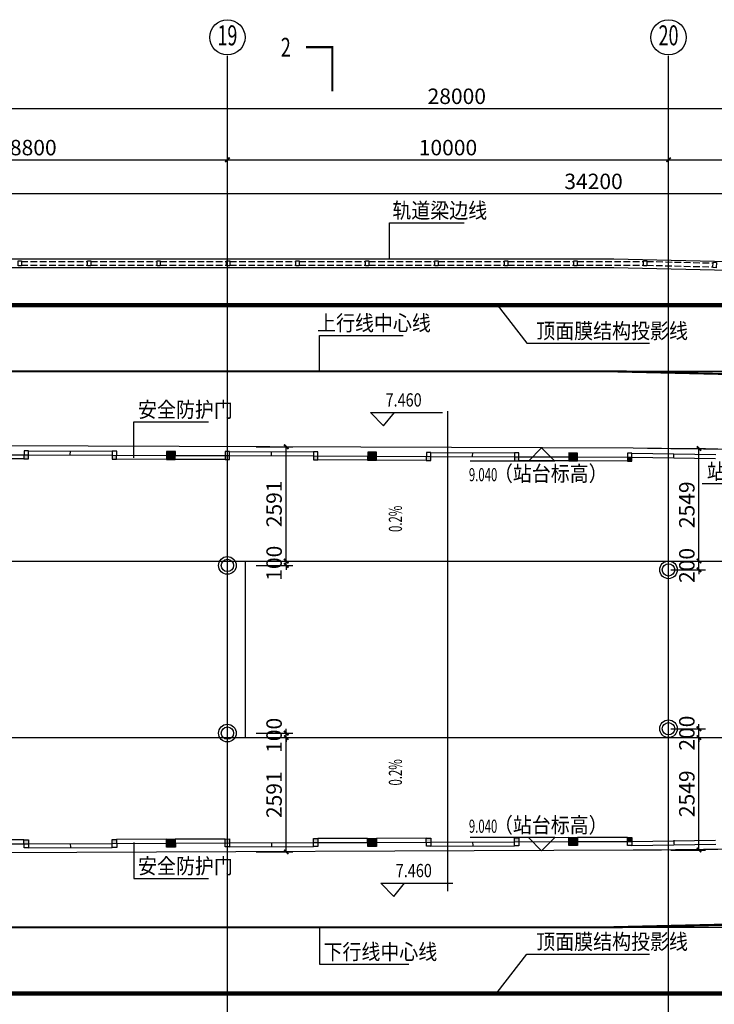
# Model space of a CAD drawing. Units: millimetres. Extents: x 317167 to 1705105, y -199600 to 459473.
# Drawn here: x 613136 to 628882, y 428582 to 450896 of the extents above; entities that cross this region are included whole.
import ezdxf
from ezdxf.enums import TextEntityAlignment as Align

# ---------------------------------------------------------------- set-up
doc = ezdxf.new("R2010")
doc.units = ezdxf.units.MM
doc.header["$LTSCALE"] = 10
for name, pattern in [('CENTER', [2, 1.25, -0.25, 0.25, -0.25]), ('DASH', [0.35, 0.25, -0.1]), ('DOTE', [2.42, 2, -0.2, 0.02, -0.2])]:
    doc.linetypes.add(name, pattern=pattern)
doc.layers.get('0').update_dxf_attribs({"color": 255})
for name, color, linetype in [('7标注层', 4, 'Continuous'), ('AXIS', 3, 'Continuous'), ('AXIS_TEXT', 7, 'Continuous'), ('DIM_ELEV', 3, 'Continuous'), ('DIM_LEAD', 3, 'Continuous'), ('DIM_SYMB', 3, 'Continuous'), ('DOTE', 1, 'DOTE'), ('PUB_DIM', 3, 'Continuous'), ('PUB_TEXT', 7, 'Continuous'), ('WALL', 255, 'Continuous'), ('立面', 4, 'Continuous'), ('线路中线', 6, 'DOTE'), ('细线', 3, 'Continuous')]:
    doc.layers.add(name, color=color, linetype=linetype)
doc.styles.add('_HZTXT', font='smsim.shx', dxfattribs={"width": 0.8, "bigfont": 'smfs.shx'})
doc.styles.add('_TCH_AXIS', font='smsim.shx', dxfattribs={"bigfont": 'smfs.shx'})
doc.styles.add('_TCH_DIM', font='smsim.shx', dxfattribs={"width": 0.9, "bigfont": 'smfs.shx'})
doc.styles.add('_TCH_LABEL', font='smsim.shx', dxfattribs={"bigfont": 'smfs.shx'})
doc.styles.add('DIM_FONT', font='smsim.shx', dxfattribs={"width": 0.8, "bigfont": 'smfs.shx'})
doc.dimstyles.new('_TCH_ARCH&&100', dxfattribs={"dimtxt": 350, "dimasz": 100, "dimexe": 150, "dimexo": 250, "dimgap": 100, "dimtad": 1, "dimdec": 0, "dimzin": 0, "dimdsep": 46, "dimtxsty": 'DIM_FONT', "dimblk": 'ARCHTICK', "dimcen": 0.09, "dimclrt": 7, "dimazin": 2, "dimtfac": 1, "dimtdec": 0, "dimtix": 1, "dimtmove": 2, "dimatfit": 3, "dimfxl": 0, "dimtolj": 1, "dimtzin": 0, "dimarcsym": 0})

# ---------------------------------------------------------------- blocks, each defined once
blk = doc.blocks.new('_ARCHTICK')
at = {"color": 0, "linetype": 'ByBlock', "const_width": 0.4}
blk.add_lwpolyline([(-0.5, -0.5), (0.5, 0.5)], dxfattribs=at)
blk = doc.blocks.new('*D1265')
at = {"layer": 'Defpoints', "color": 0}
for p in [(643244, 446956), (609044, 445582), (643244, 445582)]:
    blk.add_point(p, dxfattribs=at)
at = {"layer": 'PUB_DIM', "color": 0, "lineweight": -2}
for p, q in [((609044, 445832), (609044, 447106)), ((609044, 446956), (643244, 446956)), ((643244, 445832), (643244, 447106))]:
    blk.add_line(p, q, dxfattribs=at)
at = {"layer": 'PUB_DIM', "color": 0, "lineweight": -2, "xscale": 100, "yscale": 100, "zscale": 100, "rotation": 180}
blk.add_blockref('_ARCHTICK', (609044, 446956), dxfattribs=at)
at = {"layer": 'PUB_DIM', "color": 0, "lineweight": -2, "xscale": 100, "yscale": 100, "zscale": 100}
blk.add_blockref('_ARCHTICK', (643244, 446956), dxfattribs=at)
at = {"layer": 'PUB_DIM', "color": 7, "insert": (626144, 447231), "char_height": 350, "attachment_point": 5, "style": 'DIM_FONT'}
blk.add_mtext('\\A1;34200', dxfattribs=at)
blk = doc.blocks.new('*D1266')
at = {"layer": 'Defpoints', "color": 0}
for p in [(637044, 448885), (609044, 448102), (637044, 448102)]:
    blk.add_point(p, dxfattribs=at)
at = {"layer": 'PUB_DIM', "color": 0, "lineweight": -2}
for p, q in [((609044, 448352), (609044, 449035)), ((637044, 448352), (637044, 449035)), ((609044, 448885), (637044, 448885))]:
    blk.add_line(p, q, dxfattribs=at)
at = {"layer": 'PUB_DIM', "color": 0, "lineweight": -2, "xscale": 100, "yscale": 100, "zscale": 100, "rotation": 180}
blk.add_blockref('_ARCHTICK', (609044, 448885), dxfattribs=at)
at = {"layer": 'PUB_DIM', "color": 0, "lineweight": -2, "xscale": 100, "yscale": 100, "zscale": 100}
blk.add_blockref('_ARCHTICK', (637044, 448885), dxfattribs=at)
at = {"layer": 'PUB_DIM', "color": 7, "insert": (623044, 449160), "char_height": 350, "attachment_point": 5, "style": 'DIM_FONT'}
blk.add_mtext('\\A1;28000', dxfattribs=at)
blk = doc.blocks.new('*D1267')
at = {"layer": 'Defpoints', "color": 0}
for p in [(617844, 447722), (609044, 446556), (617844, 446556)]:
    blk.add_point(p, dxfattribs=at)
at = {"layer": 'PUB_DIM', "color": 0, "lineweight": -2}
for p, q in [((609044, 446806), (609044, 447872)), ((617844, 446806), (617844, 447872)), ((609044, 447722), (617844, 447722))]:
    blk.add_line(p, q, dxfattribs=at)
at = {"layer": 'PUB_DIM', "color": 0, "lineweight": -2, "xscale": 100, "yscale": 100, "zscale": 100, "rotation": 180}
blk.add_blockref('_ARCHTICK', (609044, 447722), dxfattribs=at)
at = {"layer": 'PUB_DIM', "color": 0, "lineweight": -2, "xscale": 100, "yscale": 100, "zscale": 100}
blk.add_blockref('_ARCHTICK', (617844, 447722), dxfattribs=at)
at = {"layer": 'PUB_DIM', "color": 7, "insert": (613444, 447997), "char_height": 350, "attachment_point": 5, "style": 'DIM_FONT'}
blk.add_mtext('\\A1;8800', dxfattribs=at)
blk = doc.blocks.new('*D1268')
at = {"layer": 'Defpoints', "color": 0}
for p in [(627844, 447722), (617844, 446556), (627844, 446556)]:
    blk.add_point(p, dxfattribs=at)
at = {"layer": 'PUB_DIM', "color": 0, "lineweight": -2}
for p, q in [((617844, 446806), (617844, 447872)), ((627844, 446806), (627844, 447872)), ((617844, 447722), (627844, 447722))]:
    blk.add_line(p, q, dxfattribs=at)
at = {"layer": 'PUB_DIM', "color": 0, "lineweight": -2, "xscale": 100, "yscale": 100, "zscale": 100, "rotation": 180}
blk.add_blockref('_ARCHTICK', (617844, 447722), dxfattribs=at)
at = {"layer": 'PUB_DIM', "color": 0, "lineweight": -2, "xscale": 100, "yscale": 100, "zscale": 100}
blk.add_blockref('_ARCHTICK', (627844, 447722), dxfattribs=at)
at = {"layer": 'PUB_DIM', "color": 7, "insert": (622844, 447997), "char_height": 350, "attachment_point": 5, "style": 'DIM_FONT'}
blk.add_mtext('\\A1;10000', dxfattribs=at)
blk = doc.blocks.new('*D1269')
at = {"layer": 'Defpoints', "color": 0}
for p in [(637044, 447722), (627844, 446556), (637044, 446556)]:
    blk.add_point(p, dxfattribs=at)
at = {"layer": 'PUB_DIM', "color": 0, "lineweight": -2}
for p, q in [((627844, 446806), (627844, 447872)), ((637044, 446806), (637044, 447872)), ((627844, 447722), (637044, 447722))]:
    blk.add_line(p, q, dxfattribs=at)
at = {"layer": 'PUB_DIM', "color": 0, "lineweight": -2, "xscale": 100, "yscale": 100, "zscale": 100, "rotation": 180}
blk.add_blockref('_ARCHTICK', (627844, 447722), dxfattribs=at)
at = {"layer": 'PUB_DIM', "color": 0, "lineweight": -2, "xscale": 100, "yscale": 100, "zscale": 100}
blk.add_blockref('_ARCHTICK', (637044, 447722), dxfattribs=at)
at = {"layer": 'PUB_DIM', "color": 7, "insert": (632444, 447997), "char_height": 350, "attachment_point": 5, "style": 'DIM_FONT'}
blk.add_mtext('\\A1;9200', dxfattribs=at)
blk = doc.blocks.new('*D1293')
at = {"layer": 'Defpoints', "color": 0}
for p in [(627644, 434827), (628534, 434827), (627644, 434627)]:
    blk.add_point(p, dxfattribs=at)
at = {"layer": 'PUB_DIM', "color": 0, "lineweight": -2}
for p, q in [((628534, 434827), (628534, 434927)), ((627894, 434827), (628684, 434827)), ((628534, 434627), (628534, 434827)), ((627894, 434627), (628684, 434627)), ((628534, 434627), (628534, 434527))]:
    blk.add_line(p, q, dxfattribs=at)
at = {"layer": 'PUB_DIM', "color": 0, "lineweight": -2, "xscale": 100, "yscale": 100, "zscale": 100}
for p, rotation in [((628534, 434827), 270), ((628534, 434627), 90)]:
    blk.add_blockref('_ARCHTICK', p, dxfattribs=dict(at, rotation=rotation))
at = {"layer": 'PUB_DIM', "color": 7, "insert": (628259, 434727), "char_height": 350, "attachment_point": 5, "rotation": 90, "style": 'DIM_FONT'}
blk.add_mtext('\\A1;200', dxfattribs=at)
blk = doc.blocks.new('*D1294')
at = {"layer": 'Defpoints', "color": 0}
for p in [(627644, 434627), (628534, 434627), (627644, 432078)]:
    blk.add_point(p, dxfattribs=at)
at = {"layer": 'PUB_DIM', "color": 0, "lineweight": -2}
for p, q in [((627894, 434627), (628684, 434627)), ((628534, 432078), (628534, 434627)), ((627894, 432078), (628684, 432078))]:
    blk.add_line(p, q, dxfattribs=at)
at = {"layer": 'PUB_DIM', "color": 0, "lineweight": -2, "xscale": 100, "yscale": 100, "zscale": 100}
for p, rotation in [((628534, 434627), 90), ((628534, 432078), 270)]:
    blk.add_blockref('_ARCHTICK', p, dxfattribs=dict(at, rotation=rotation))
at = {"layer": 'PUB_DIM', "color": 7, "insert": (628259, 433353), "char_height": 350, "attachment_point": 5, "rotation": 90, "style": 'DIM_FONT'}
blk.add_mtext('\\A1;2549', dxfattribs=at)
blk = doc.blocks.new('*D1295')
at = {"layer": 'Defpoints', "color": 0}
for p in [(627644, 438627), (628534, 438627), (627644, 438427)]:
    blk.add_point(p, dxfattribs=at)
at = {"layer": 'PUB_DIM', "color": 0, "lineweight": -2}
for p, q in [((628534, 438627), (628534, 438727)), ((627894, 438627), (628684, 438627)), ((628534, 438427), (628534, 438627)), ((627894, 438427), (628684, 438427)), ((628534, 438427), (628534, 438327))]:
    blk.add_line(p, q, dxfattribs=at)
at = {"layer": 'PUB_DIM', "color": 0, "lineweight": -2, "xscale": 100, "yscale": 100, "zscale": 100}
for p, rotation in [((628534, 438627), 270), ((628534, 438427), 90)]:
    blk.add_blockref('_ARCHTICK', p, dxfattribs=dict(at, rotation=rotation))
at = {"layer": 'PUB_DIM', "color": 7, "insert": (628259, 438527), "char_height": 350, "attachment_point": 5, "rotation": 90, "style": 'DIM_FONT'}
blk.add_mtext('\\A1;200', dxfattribs=at)
blk = doc.blocks.new('*D1296')
at = {"layer": 'Defpoints', "color": 0}
for p in [(627644, 441177), (628534, 441177), (627644, 438627)]:
    blk.add_point(p, dxfattribs=at)
at = {"layer": 'PUB_DIM', "color": 0, "lineweight": -2}
for p, q in [((627894, 441177), (628684, 441177)), ((628534, 438627), (628534, 441177)), ((627894, 438627), (628684, 438627))]:
    blk.add_line(p, q, dxfattribs=at)
at = {"layer": 'PUB_DIM', "color": 0, "lineweight": -2, "xscale": 100, "yscale": 100, "zscale": 100}
for p, rotation in [((628534, 441177), 90), ((628534, 438627), 270)]:
    blk.add_blockref('_ARCHTICK', p, dxfattribs=dict(at, rotation=rotation))
at = {"layer": 'PUB_DIM', "color": 7, "insert": (628259, 439902), "char_height": 350, "attachment_point": 5, "rotation": 90, "style": 'DIM_FONT'}
blk.add_mtext('\\A1;2549', dxfattribs=at)
blk = doc.blocks.new('*D1297')
at = {"layer": 'Defpoints', "color": 0}
for p in [(618244, 434627), (619178, 434627), (618244, 432036)]:
    blk.add_point(p, dxfattribs=at)
at = {"layer": 'PUB_DIM', "color": 0, "lineweight": -2}
for p, q in [((618494, 434627), (619328, 434627)), ((619178, 432036), (619178, 434627)), ((618494, 432036), (619328, 432036))]:
    blk.add_line(p, q, dxfattribs=at)
at = {"layer": 'PUB_DIM', "color": 0, "lineweight": -2, "xscale": 100, "yscale": 100, "zscale": 100}
for p, rotation in [((619178, 434627), 90), ((619178, 432036), 270)]:
    blk.add_blockref('_ARCHTICK', p, dxfattribs=dict(at, rotation=rotation))
at = {"layer": 'PUB_DIM', "color": 7, "insert": (618903, 433332), "char_height": 350, "attachment_point": 5, "rotation": 90, "style": 'DIM_FONT'}
blk.add_mtext('\\A1;2591', dxfattribs=at)
blk = doc.blocks.new('*D1298')
at = {"layer": 'Defpoints', "color": 0}
for p in [(618244, 434727), (619178, 434727), (618244, 434627)]:
    blk.add_point(p, dxfattribs=at)
at = {"layer": 'PUB_DIM', "color": 0, "lineweight": -2}
for p, q in [((618494, 434727), (619328, 434727)), ((619178, 434727), (619178, 434827)), ((619178, 434627), (619178, 434727)), ((618494, 434627), (619328, 434627)), ((619178, 434627), (619178, 434527))]:
    blk.add_line(p, q, dxfattribs=at)
at = {"layer": 'PUB_DIM', "color": 0, "lineweight": -2, "xscale": 100, "yscale": 100, "zscale": 100}
for p, rotation in [((619178, 434727), 270), ((619178, 434627), 90)]:
    blk.add_blockref('_ARCHTICK', p, dxfattribs=dict(at, rotation=rotation))
at = {"layer": 'PUB_DIM', "color": 7, "insert": (618903, 434677), "char_height": 350, "attachment_point": 5, "rotation": 90, "style": 'DIM_FONT'}
blk.add_mtext('\\A1;100', dxfattribs=at)
blk = doc.blocks.new('*D1299')
at = {"layer": 'Defpoints', "color": 0}
for p in [(618244, 441219), (619178, 441219), (618244, 438627)]:
    blk.add_point(p, dxfattribs=at)
at = {"layer": 'PUB_DIM', "color": 0, "lineweight": -2}
for p, q in [((618494, 441219), (619328, 441219)), ((619178, 438627), (619178, 441219)), ((618494, 438627), (619328, 438627))]:
    blk.add_line(p, q, dxfattribs=at)
at = {"layer": 'PUB_DIM', "color": 0, "lineweight": -2, "xscale": 100, "yscale": 100, "zscale": 100}
for p, rotation in [((619178, 441219), 90), ((619178, 438627), 270)]:
    blk.add_blockref('_ARCHTICK', p, dxfattribs=dict(at, rotation=rotation))
at = {"layer": 'PUB_DIM', "color": 7, "insert": (618903, 439923), "char_height": 350, "attachment_point": 5, "rotation": 90, "style": 'DIM_FONT'}
blk.add_mtext('\\A1;2591', dxfattribs=at)
blk = doc.blocks.new('*D1300')
at = {"layer": 'Defpoints', "color": 0}
for p in [(618244, 438627), (618244, 438527), (619178, 438627)]:
    blk.add_point(p, dxfattribs=at)
at = {"layer": 'PUB_DIM', "color": 0, "lineweight": -2}
for p, q in [((619178, 438627), (619178, 438727)), ((618494, 438627), (619328, 438627)), ((618494, 438527), (619328, 438527)), ((619178, 438527), (619178, 438627)), ((619178, 438527), (619178, 438427))]:
    blk.add_line(p, q, dxfattribs=at)
at = {"layer": 'PUB_DIM', "color": 0, "lineweight": -2, "xscale": 100, "yscale": 100, "zscale": 100}
for p, rotation in [((619178, 438627), 270), ((619178, 438527), 90)]:
    blk.add_blockref('_ARCHTICK', p, dxfattribs=dict(at, rotation=rotation))
at = {"layer": 'PUB_DIM', "color": 7, "insert": (618903, 438577), "char_height": 350, "attachment_point": 5, "rotation": 90, "style": 'DIM_FONT'}
blk.add_mtext('\\A1;100', dxfattribs=at)

msp = doc.modelspace()

# ---------------------------------------------------------------- hatches: boundary and pattern name
at = {"layer": '7标注层'}
h = msp.add_hatch(color=252, dxfattribs=at)
h.paths.add_polyline_path([(613233.4, 440944.9), (613333.4, 440944.5), (613333.7, 441034.5), (613233.7, 441034.9)])
h.paths.add_polyline_path([(615333.7, 441026.7), (615233.7, 441027), (615233.4, 440937), (615333.4, 440936.7)])
h = msp.add_hatch(color=252, dxfattribs=at)
h.paths.add_polyline_path([(616664.1, 441111.4), (616564.1, 441111.8), (616563.4, 440931.8), (616663.4, 440931.4)])
h.paths.add_polyline_path([(616564.1, 441111.8), (616464.1, 441112.2), (616463.4, 440932.2), (616563.4, 440931.8)])
h = msp.add_hatch(color=252, dxfattribs=at)
h.paths.add_polyline_path([(617793.3, 440927), (617893.3, 440926.6), (617893.7, 441016.6), (617793.7, 441017)])
h.paths.add_polyline_path([(619893.7, 441008.8), (619793.7, 441009.2), (619793.3, 440919.2), (619893.3, 440918.8)])
h = msp.add_hatch(color=252, dxfattribs=at)
h.paths.add_polyline_path([(621224, 441093.6), (621124, 441094), (621123.3, 440914), (621223.3, 440913.6)])
h.paths.add_polyline_path([(621124, 441094), (621024, 441094.4), (621023.3, 440914.4), (621123.3, 440914)])
h = msp.add_hatch(color=252, dxfattribs=at)
h.paths.add_polyline_path([(622353.3, 440909.2), (622453.3, 440908.8), (622453.7, 440998.8), (622353.7, 440999.2)])
h.paths.add_polyline_path([(624453.6, 440990.9), (624353.6, 440991.3), (624353.3, 440901.3), (624453.3, 440900.9)])
h = msp.add_hatch(color=252, dxfattribs=at)
h.paths.add_polyline_path([(625784, 441075.7), (625684, 441076.1), (625683.3, 440896.1), (625783.3, 440895.7)])
h.paths.add_polyline_path([(625684, 441076.1), (625584, 441076.5), (625583.3, 440896.5), (625683.3, 440896.1)])
for points in [[(627013, 440980.9), (627013.6, 440980.9), (627013.3, 440890.9), (626913.3, 440891.3), (626913.6, 440981.3)], [(627013, 432274), (627013.6, 432274), (627013.3, 432364), (626913.3, 432363.6), (626913.6, 432273.6)]]:
    msp.add_hatch(color=252, dxfattribs=at).paths.add_polyline_path(points)
h = msp.add_hatch(color=252, dxfattribs=at)
h.paths.add_polyline_path([(613233.4, 432310), (613333.4, 432310.4), (613333.7, 432220.4), (613233.7, 432220)])
h.paths.add_polyline_path([(615333.7, 432228.3), (615233.7, 432227.9), (615233.4, 432317.9), (615333.4, 432318.3)])
h = msp.add_hatch(color=252, dxfattribs=at)
h.paths.add_polyline_path([(616664.1, 432143.5), (616564.1, 432143.1), (616563.4, 432323.1), (616663.4, 432323.5)])
h.paths.add_polyline_path([(616564.1, 432143.1), (616464.1, 432142.7), (616463.4, 432322.7), (616563.4, 432323.1)])
h = msp.add_hatch(color=252, dxfattribs=at)
h.paths.add_polyline_path([(617793.3, 432327.9), (617893.3, 432328.3), (617893.7, 432238.3), (617793.7, 432237.9)])
h.paths.add_polyline_path([(619893.7, 432246.1), (619793.7, 432245.7), (619793.3, 432335.7), (619893.3, 432336.1)])
h = msp.add_hatch(color=252, dxfattribs=at)
h.paths.add_polyline_path([(621224, 432161.3), (621124, 432160.9), (621123.3, 432340.9), (621223.3, 432341.3)])
h.paths.add_polyline_path([(621124, 432160.9), (621024, 432160.6), (621023.3, 432340.6), (621123.3, 432340.9)])
h = msp.add_hatch(color=252, dxfattribs=at)
h.paths.add_polyline_path([(622353.3, 432345.8), (622453.3, 432346.2), (622453.7, 432256.2), (622353.7, 432255.8)])
h.paths.add_polyline_path([(624453.6, 432264), (624353.6, 432263.6), (624353.3, 432353.6), (624453.3, 432354)])
h = msp.add_hatch(color=252, dxfattribs=at)
h.paths.add_polyline_path([(625784, 432179.2), (625684, 432178.8), (625683.3, 432358.8), (625783.3, 432359.2)])
h.paths.add_polyline_path([(625684, 432178.8), (625584, 432178.4), (625583.3, 432358.4), (625683.3, 432358.8)])

# ---------------------------------------------------------------- linework, layer by layer
for p, q in [((621090, 441992.9), (622722.1, 441992.9)), ((621321.2, 431326.8), (622953.2, 431326.8))]:
    msp.add_line(p, q)
at = {"layer": '7标注层', "color": 252}
for p, q in [((613233.4, 440944.9), (612103.4, 440949.3)), ((612103.7, 441039.3), (613333.7, 441034.5)), ((615233.7, 441027), (616463.7, 441022.2)), ((616463.4, 440932.2), (615333.4, 440936.7)), ((617793.3, 440927), (616663.4, 440931.4)), ((616663.7, 441021.4), (617893.7, 441016.6)), ((619793.7, 441009.2), (621023.7, 441004.4)), ((621223.7, 441003.6), (622453.7, 440998.8)), ((624353.6, 440991.3), (625583.6, 440986.5)), ((625783.6, 440985.7), (627013.6, 440980.9)), ((621023.3, 440914.4), (619893.3, 440918.8)), ((622353.3, 440909.2), (621223.3, 440913.6)), ((625583.3, 440896.5), (624453.3, 440900.9)), ((626913.3, 440891.3), (625783.3, 440895.7)), ((613233.4, 432310), (612103.4, 432305.6)), ((612103.7, 432215.6), (613333.7, 432220.4)), ((615233.7, 432227.9), (616463.7, 432232.7)), ((616463.4, 432322.7), (615333.4, 432318.3)), ((617793.3, 432327.9), (616663.4, 432323.5)), ((616663.7, 432233.5), (617893.7, 432238.3)), ((619793.7, 432245.7), (621023.7, 432250.6)), ((621023.3, 432340.6), (619893.3, 432336.1)), ((622353.3, 432345.8), (621223.3, 432341.3)), ((621223.7, 432251.3), (622453.7, 432256.2)), ((624353.6, 432263.6), (625583.6, 432268.4)), ((625583.3, 432358.4), (624453.3, 432354)), ((626913.3, 432363.6), (625783.3, 432359.2)), ((625783.6, 432269.2), (627013.6, 432274))]:
    msp.add_line(p, q, dxfattribs=at)
at = {"layer": '7标注层', "color": 254}
for p, q in [((613333.7, 441034.5), (615233.7, 441027)), ((613334.1, 441124.5), (615234.1, 441117)), ((614283.7, 441030.8), (614284.1, 441120.8)), ((617893.7, 441016.6), (619793.7, 441009.2)), ((617894, 441106.6), (619794, 441099.2)), ((618843.7, 441012.9), (618844, 441102.9)), ((622453.7, 440998.8), (624353.6, 440991.3)), ((622454, 441088.8), (624354, 441081.3)), ((623403.7, 440995), (623404, 441085)), ((627012.4, 440980.9), (628912.2, 440951.2)), ((627013.8, 441070.9), (628913.6, 441041.2)), ((627962.3, 440960.5), (627963.7, 441050.5)), ((613333.7, 432220.4), (615233.7, 432227.9)), ((614283.7, 432227.9), (614284.1, 432137.9)), ((617893.7, 432238.3), (619793.7, 432245.7)), ((618843.7, 432245.7), (618844, 432155.7)), ((622453.7, 432256.2), (624353.6, 432263.6)), ((623403.7, 432263.6), (623404, 432173.6)), ((627012.4, 432274), (628912.2, 432303.8)), ((627962.3, 432298.2), (627963.7, 432208.2)), ((613334.1, 432130.4), (615234.1, 432137.9)), ((617894, 432148.3), (619794, 432155.7)), ((622454, 432166.2), (624354, 432173.6)), ((627013.8, 432184), (628913.6, 432213.8))]:
    msp.add_line(p, q, dxfattribs=at)
for points in [[(613233.4, 440944.9), (613333.4, 440944.5), (613334.1, 441124.5), (613234.1, 441124.9)], [(615233.4, 440937), (615333.4, 440936.7), (615334.1, 441116.6), (615234.1, 441117)], [(617793.3, 440927), (617893.3, 440926.6), (617894, 441106.6), (617794, 441107)], [(619793.3, 440919.2), (619893.3, 440918.8), (619894, 441098.8), (619794, 441099.2)], [(622353.3, 440909.2), (622453.3, 440908.8), (622454, 441088.8), (622354, 441089.2)], [(624353.3, 440901.3), (624453.3, 440900.9), (624454, 441080.9), (624354, 441081.3)], [(626913.3, 440891.3), (627013.3, 440890.9), (627014, 441070.9), (626914, 441071.3)], [(613233.4, 432310), (613333.4, 432310.4), (613334.1, 432130.4), (613234.1, 432130)], [(615233.4, 432317.9), (615333.4, 432318.3), (615334.1, 432138.3), (615234.1, 432137.9)], [(617793.3, 432327.9), (617893.3, 432328.3), (617894, 432148.3), (617794, 432147.9)], [(619793.3, 432335.7), (619893.3, 432336.1), (619894, 432156.1), (619794, 432155.7)], [(622353.3, 432345.8), (622453.3, 432346.2), (622454, 432166.2), (622354, 432165.8)], [(624353.3, 432353.6), (624453.3, 432354), (624454, 432174), (624354, 432173.6)], [(626913.3, 432363.6), (627013.3, 432364), (627014, 432184), (626914, 432183.6)]]:
    msp.add_lwpolyline(points, close=True, dxfattribs=at)
at = {"layer": '7标注层', "color": 252}
for points in [[(616464.1, 441112.2), (616463.4, 440932.2), (616663.4, 440931.4), (616664.1, 441111.4)], [(621024, 441094.4), (621023.3, 440914.4), (621223.3, 440913.6), (621224, 441093.6)], [(625584, 441076.5), (625583.3, 440896.5), (625783.3, 440895.7), (625784, 441075.7)], [(616464.1, 432142.7), (616463.4, 432322.7), (616663.4, 432323.5), (616664.1, 432143.5)], [(621024, 432160.6), (621023.3, 432340.6), (621223.3, 432341.3), (621224, 432161.3)], [(625584, 432178.4), (625583.3, 432358.4), (625783.3, 432359.2), (625784, 432179.2)]]:
    msp.add_lwpolyline(points, close=True, dxfattribs=at)
at = {"layer": 'AXIS'}
for p, q in [((617843.8, 447345.2), (617843.8, 450077.1)), ((627843.8, 447345.2), (627843.8, 450077.1))]:
    msp.add_line(p, q, dxfattribs=at)
for centre in [(617843.8, 450495.7), (627843.8, 450495.7)]:
    msp.add_circle(centre, 400, dxfattribs=at)
at = {"layer": 'Defpoints'}
msp.add_line((618243.8, 438627.5), (618243.8, 434627.5), dxfattribs=at)
at = {"layer": 'DIM_ELEV'}
for p, q in [((624967.7, 441191.2), (624667.7, 440891.2)), ((624967.7, 441191.2), (625267.7, 440891.2)), ((625267.7, 440891.2), (623348.3, 440891.2)), ((625267.7, 432363.7), (623348.3, 432363.7)), ((624967.7, 432063.7), (624667.7, 432363.7)), ((624967.7, 432063.7), (625267.7, 432363.7))]:
    msp.add_line(p, q, dxfattribs=at)
at = {"layer": 'DIM_LEAD'}
for p, q in [((621519.6, 445477.8), (621519.6, 446291.5)), ((621519.6, 446291.5), (623214.2, 446291.5)), ((623955.6, 444432.8), (624630.3, 443563.9)), ((619929.1, 442927.9), (619929.1, 443741.5)), ((619929.1, 443741.5), (621825.6, 443741.5)), ((624630.3, 443563.9), (627409, 443563.9)), ((615726.9, 440965.6), (615726.9, 441779.3)), ((615726.9, 441779.3), (617414.2, 441779.3)), ((630087.7, 440377), (628607.4, 440377)), ((615726.9, 432249.8), (615726.9, 431436.1)), ((615726.9, 431436.1), (617414.2, 431436.1)), ((619929.1, 430304.8), (619929.1, 429491.1)), ((623955.6, 428852.4), (624630.3, 429721.4)), ((624630.3, 429721.4), (627409, 429721.4)), ((619929.1, 429491.1), (621957.9, 429491.1))]:
    msp.add_line(p, q, dxfattribs=at)
at = {"layer": 'DIM_SYMB', "const_width": 50}
msp.add_lwpolyline([(619623.6, 450271.6), (620223.6, 450271.6), (620223.6, 449271.6)], dxfattribs=at)
at = {"layer": 'DIM_SYMB'}
for points in [[(621906, 439286.3, 0, 0, 0), (621906, 440165, 80, 0, 0), (621906, 440465, 0, 0, 0)], [(621906, 433968.7, 0, 0, 0), (621906, 433090, 80, 0, 0), (621906, 432790, 0, 0, 0)]]:
    msp.add_lwpolyline(points, format="xyseb", dxfattribs=at)
at = {"layer": 'DOTE'}
for p, q in [((617843.8, 425911), (617843.8, 446806.8)), ((627843.8, 425911), (627843.8, 446806.8)), ((445590.3, 442927.5), (644193, 442927.5)), ((622843.8, 431145.5), (622843.8, 442024.6)), ((445590.3, 438627.5), (644193, 438627.5)), ((445590.3, 434627.5), (644193, 434627.5)), ((445590.3, 430327.5), (644193, 430327.5))]:
    msp.add_line(p, q, dxfattribs=at)
at = {"layer": 'PUB_DIM'}
for points in [[(609083.9, 445477.9), (626605.2, 445477.8), (644193, 445069.5)], [(609083.9, 445277.9), (626600.6, 445277.9), (644193, 444869.5)]]:
    msp.add_lwpolyline(points, dxfattribs=at)
at = {"layer": 'PUB_TEXT'}
for p, q in [((621382.8, 441688.1), (621090, 441992.9)), ((621382.8, 441688.1), (621630, 441992.9)), ((621614, 431022), (621321.2, 431326.8)), ((621614, 431022), (621861.2, 431326.8))]:
    msp.add_line(p, q, dxfattribs=at)
at = {"layer": 'WALL'}
for p, q in [((627045.8, 441182.9), (609043.8, 441256.4)), ((627045.8, 432072), (609043.8, 431998.5))]:
    msp.add_line(p, q, dxfattribs=at)
for points in [[(637243.8, 441042.9, 0.0017691), (627045.8, 441182.9)], [(637243.8, 432212.1, -0.0017691), (627045.8, 432072)]]:
    msp.add_lwpolyline(points, format="xyb", dxfattribs=at)
for centre, radius in [((617843.8, 438527.5), 200), ((617843.8, 438527.5), 140), ((627843.3, 438427.5, 0), 200), ((627843.3, 438427.5, 0), 140), ((617843.8, 434727.5), 200), ((627843.3, 434827.5, 0), 200), ((627843.3, 434827.5, 0), 140), ((617843.8, 434727.5), 140)]:
    msp.add_circle(centre, radius, dxfattribs=at)
at = {"layer": '立面', "color": 2, "linetype": 'DASH', "ltscale": 5, "const_width": 100}
msp.add_lwpolyline([(609043.8, 444427.5), (643243.8, 444427.5), (643243.8, 428827.5), (609043.8, 428827.5)], dxfattribs=at)
at = {"layer": '线路中线', "linetype": 'CENTER', "const_width": 50}
for points in [[(445590.3, 442927.9), (626573.3, 442927.9), (644193, 442518.8)], [(445590.3, 430327.1), (626573.3, 430327.1), (644193, 430736.1)]]:
    msp.add_lwpolyline(points, dxfattribs=at)
at = {"layer": '细线', "color": 251, "linetype": 'DASH', "ltscale": 60}
for p, q in [((613173.4, 445418.3), (614673.4, 445418.3)), ((614748.6, 445418.3), (616248.6, 445418.3)), ((616323.9, 445418.3), (617823.9, 445418.3)), ((616323.9, 445418.3), (617823.9, 445418.3)), ((617899.2, 445418.3), (619399.2, 445418.3)), ((619474.5, 445418.3), (620974.5, 445418.3)), ((621049.8, 445418.3), (622549.8, 445418.3)), ((622625.1, 445418.3), (624125.1, 445418.3)), ((624200.3, 445418.3), (625700.3, 445418.3)), ((625775.6, 445418.3), (627275.6, 445418.3)), ((627353.1, 445418.3), (628852.6, 445381.6)), ((613173.4, 445330.2), (614673.4, 445330.2)), ((614748.6, 445330.2), (616248.6, 445330.2)), ((616323.9, 445330.2), (617823.9, 445330.2)), ((616323.9, 445330.2), (617823.9, 445330.2)), ((617899.2, 445330.2), (619399.2, 445330.2)), ((619474.5, 445330.2), (620974.5, 445330.2)), ((621049.8, 445330.2), (622549.8, 445330.2)), ((622625.1, 445330.2), (624125.1, 445330.2)), ((624200.3, 445330.2), (625700.3, 445330.2)), ((625775.6, 445330.2), (627275.6, 445330.2)), ((627350.9, 445330.2), (628850.5, 445293.5))]:
    msp.add_line(p, q, dxfattribs=at)
at = {"layer": '细线', "color": 251}
for points in [[(613098.1, 445434.5), (613173.4, 445434.5), (613173.4, 445314), (613098.1, 445314)], [(614673.4, 445434.5), (614748.6, 445434.5), (614748.6, 445314), (614673.4, 445314)], [(616248.6, 445434.5), (616323.9, 445434.5), (616323.9, 445314), (616248.6, 445314)], [(617823.9, 445434.5), (617899.2, 445434.5), (617899.2, 445314), (617823.9, 445314)], [(617823.9, 445434.5), (617899.2, 445434.5), (617899.2, 445314), (617823.9, 445314)], [(619399.2, 445434.5), (619474.5, 445434.5), (619474.5, 445314), (619399.2, 445314)], [(620974.5, 445434.5), (621049.8, 445434.5), (621049.8, 445314), (620974.5, 445314)], [(622549.8, 445434.5), (622625.1, 445434.5), (622625.1, 445314), (622549.8, 445314)], [(624125.1, 445434.5), (624200.3, 445434.5), (624200.3, 445314), (624125.1, 445314)], [(625700.3, 445434.5), (625775.6, 445434.5), (625775.6, 445314), (625700.3, 445314)], [(627275.6, 445434.5), (627350.9, 445434.5), (627350.9, 445314), (627275.6, 445314)], [(628853, 445397.8), (628928.3, 445396), (628925.3, 445275.4), (628850.1, 445277.3)]]:
    msp.add_lwpolyline(points, close=True, dxfattribs=at)

# ---------------------------------------------------------------- texts
at = {"layer": 'AXIS_TEXT', "style": '_TCH_AXIS'}
for s, width, p, p2 in [('19', 1.034483, (617617.6, 450314.7), (618070.1, 450314.7)), ('20', 0.882353, (627617.6, 450314.7), (628070.1, 450314.7))]:
    msp.add_text(s, height=452.55, dxfattribs=dict(at, width=width)).set_placement(p, p2, align=Align.FIT)
at = {"layer": 'PUB_TEXT'}
for s, height, style, width, p in [('2', 425, '_TCH_LABEL', 0.705882, (619053.6, 450059.1)), ('轨道梁边线', 350, '_TCH_DIM', 0.9, (621583.8, 446396.5)), ('上行线中心线', 350, '_TCH_DIM', 0.9, (619877.8, 443846.5)), ('顶面膜结构投影线', 350, '_TCH_DIM', 0.9, (624846, 443668.9)), ('安全防护门', 350, '_TCH_DIM', 0.9, (615818.5, 441884.3)), ('7.460', 300, '_HZTXT', 0.8, (621430, 442128.9)), ('9.040', 297.5, '_TCH_DIM', 0.635294, (623318.3, 440436.2)), ('（站台标高）', 350, '_TCH_DIM', 0.9, (623885.3, 440436.2)), ('站台边线', 350, '_TCH_DIM', 0.9, (628712.4, 440482)), ('9.040', 297.5, '_TCH_DIM', 0.635294, (623318.3, 432468.7)), ('（站台标高）', 350, '_TCH_DIM', 0.9, (623885.3, 432468.7)), ('安全防护门', 350, '_TCH_DIM', 0.9, (615818.5, 431541.1)), ('7.460', 300, '_HZTXT', 0.8, (621661.1, 431462.8)), ('顶面膜结构投影线', 350, '_TCH_DIM', 0.9, (624846, 429826.4)), ('下行线中心线', 350, '_TCH_DIM', 0.9, (620022.4, 429596.1))]:
    msp.add_text(s, height=height, dxfattribs=dict(at, style=style, width=width)).set_placement(p)
at = {"layer": 'PUB_TEXT', "style": '_TCH_DIM', "width": 0.635294}
for p in [(621801, 439286.3), (621801, 433540.3)]:
    msp.add_text('0.2%', height=297.5, rotation=90, dxfattribs=at).set_placement(p)

# ---------------------------------------------------------------- dimensions: what is measured, and where the dimension line sits
at = {"layer": 'PUB_DIM'}
for p1, p2, distance, picture, middle in [((609043.8, 448101.8), (637043.8, 448101.8), 782.9, '*D1266', (623043.8, 449159.7)), ((609043.8, 446556.4), (617843.8, 446556.4), 1165.3, '*D1267', (613443.8, 447996.8)), ((617843.8, 446556.4), (627843.8, 446556.4), 1165.3, '*D1268', (622843.8, 447996.8)), ((627843.8, 446556.4), (637043.8, 446556.4), 1165.3, '*D1269', (632443.8, 447996.8)), ((609043.8, 445581.9), (643243.8, 445581.9), 1374.4, '*D1265', (626143.8, 447231.3)), ((618243.8, 438627.5), (618243.8, 441218.8), -933.8, '*D1299', (618902.6, 439923.1)), ((627643.9, 438627.5), (627643.9, 441176.7), -889.7, '*D1296', (628258.5, 439902.1)), ((618243.8, 438527.5), (618243.8, 438627.5), -933.8, '*D1300', (618902.6, 438577.5)), ((627643.9, 438427.5), (627643.9, 438627.5), -889.7, '*D1295', (628258.5, 438527.5)), ((627643.9, 434627.5), (627643.9, 434827.5), -889.7, '*D1293', (628258.5, 434727.5)), ((618243.8, 434627.5), (618243.8, 434727.5), -933.8, '*D1298', (618902.6, 434677.5)), ((618243.8, 432036.1), (618243.8, 434627.5), -933.8, '*D1297', (618902.6, 433331.8)), ((627643.9, 432078.2), (627643.9, 434627.5), -889.7, '*D1294', (628258.5, 433352.8))]:
    dim = msp.add_aligned_dim(p1=p1, p2=p2, distance=distance, dimstyle='_TCH_ARCH&&100', dxfattribs=at)
    dim.commit()
    dim.dimension.update_dxf_attribs({"geometry": picture, "text_midpoint": middle})

doc.saveas('drawing.dxf')
